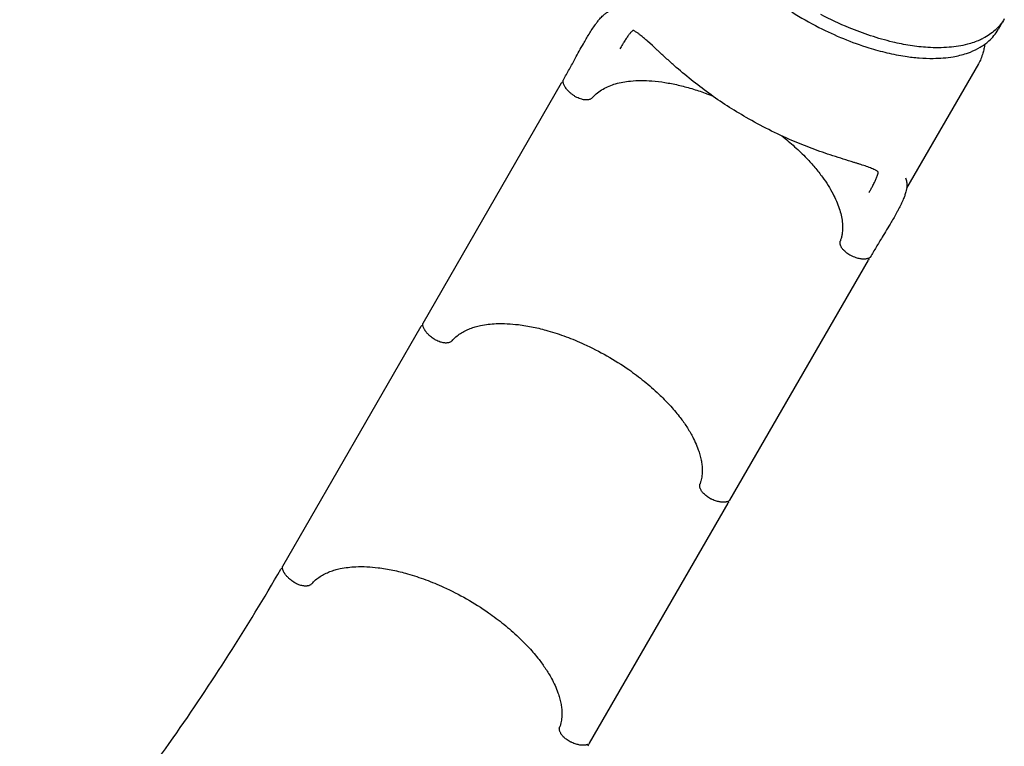
# Model space of a CAD drawing. Units: millimetres. Extents: x 0 to 59400, y 0 to 21000.
# Drawn here: x 8936 to 11366, y 9980 to 11773 of the extents above; entities that cross this region are included whole.
import ezdxf

# ---------------------------------------------------------------- set-up
doc = ezdxf.new("R2010")
doc.units = ezdxf.units.MM
doc.header["$LTSCALE"] = 15
doc.layers.add('P001', color=131, linetype='Continuous')

msp = doc.modelspace()

# ---------------------------------------------------------------- linework, layer by layer
at = {"layer": 'P001'}
for p, q in [((11362, 11767.6), (11351.1, 11748.9)), ((11302.3, 11664.2), (11125.1, 11357.4)), ((9931.4, 11024.6), (10273.4, 11617.1)), ((10689.1, 10587.2), (11031.1, 11179.7)), ((9585, 10424.6), (9927, 11017.1)), ((10342.6, 9987.2), (10684.7, 10579.7))]:
    msp.add_line(p, q, dxfattribs=at)
for points in [[(10277.8, 11624.7, 0.003547), (10292.7, 11651, 0.001674), (10307.3, 11677.5, -0.00004), (10317.2, 11695.6, -0.003015), (10327.2, 11713.7, -0.003309), (10334.1, 11725.7, -0.005175), (10341.2, 11737.6, -0.006742), (10348.7, 11749.7, -0.012609), (10356.8, 11761.4, -0.009752), (10362, 11768.4, -0.014602), (10367.6, 11775.2, -0.012637), (10371.8, 11779.7, -0.017388), (10376.3, 11784, -0.013577), (10379.6, 11786.8, -0.016974), (10383, 11789.3, -0.011627), (10385.3, 11790.8, -0.012999), (10387.6, 11792.2, -0.046431), (10395.4, 11795.7, -0.056106), (10403.7, 11797.4)], [(10842, 11792.4, 0.022477), (10908.8, 11754.4, 0.019907), (10969.4, 11726.5, 0.022759), (11032.2, 11703.8, 0.017034), (11076.6, 11691.7, 0.020926), (11121.9, 11682.9, 0.017544), (11156.3, 11679, 0.022027), (11190.8, 11677.8, 0.017758), (11215.5, 11678.9, 0.022337), (11240.1, 11682, 0.01681), (11256.6, 11685.4, 0.019991), (11272.8, 11690, 0.006696), (11277.8, 11691.7, 0.007098), (11282.8, 11693.5, 0.038989), (11306.7, 11705.1, 0.050814), (11328.1, 11720.7, 0.037963), (11340.8, 11733.9, 0.041191), (11351.1, 11748.9)], [(11366.3, 11775.1, -0.079667), (11343.9, 11747.5, -0.062745), (11314.5, 11727.3, -0.00781), (11310, 11725, -0.007382), (11305.5, 11722.9, -0.022001), (11290.8, 11717.2, -0.018463), (11275.6, 11712.6, -0.02444), (11252.9, 11707.8, -0.019544), (11229.9, 11705.1, -0.019746), (11203.8, 11704, -0.015923), (11177.6, 11704.8, -0.023751), (11134, 11709.6, -0.018708), (11090.9, 11718.1, -0.021613), (11036.4, 11733.6, -0.018369), (10983.3, 11753.3, -0.023333), (10913.8, 11785.9, -0.022477)], [(11364.1, 11771.4, -0.004861), (11363, 11769.5, -0.004867), (11362, 11767.6)], [(10449.8, 11746.7, 0.016085), (10449.3, 11746.3, 0.008265), (10448.8, 11745.9, 0.017026), (10447.8, 11745.1, 0.008005), (10446.8, 11744.2, 0.013931), (10444.9, 11742.3, 0.009188), (10443, 11740.2, 0.011932), (10440.5, 11737.2, 0.0077), (10438, 11734, 0.00683), (10435.5, 11730.5, 0.004957), (10433, 11726.9, 0.005376), (10430, 11722.5, 0.003765), (10427.2, 11717.9, 0.003935), (10423.7, 11712.2, 0.002747), (10420.3, 11706.5), (10417.1, 11701.1)], [(10729.3, 11531.9, -0.012061), (10682.3, 11560.6, -0.013438), (10636.7, 11591.7, -0.013447), (10593.3, 11624.9, -0.010828), (10551.5, 11660.1, -0.004355), (10531.1, 11678.4, -0.001597), (10511, 11696.9, 0.000008), (10504.3, 11703.1, 0.00076), (10497.6, 11709.3), (10485.4, 11720.4, 0.003842), (10477.9, 11727, 0.007585), (10470.3, 11733.3, 0.007785), (10464.9, 11737.6, 0.014514), (10459.4, 11741.6, 0.010175), (10456.1, 11743.7, 0.024861), (10452.8, 11745.6, 0.019789), (10451.4, 11746.2, 0.032208), (10450, 11746.6), (10449.3, 11746.8)], [(11318, 11712.5, -0.020564), (11316.2, 11701.4, -0.022031), (11313.5, 11690.5, -0.029016), (11308.6, 11677, -0.030189), (11302.3, 11664.2)], [(11302.3, 11664.2, -0.000001), (11302.3, 11664.2, -0.000001), (11302.3, 11664.2)], [(10277.1, 11622, -0.039068), (10277.1, 11622.7, -0.03699), (10277.3, 11623.5, -0.030408), (10277.5, 11624.1, -0.032154), (10277.8, 11624.6)], [(10277.1, 11622, -0.000025), (10277.1, 11622, -0.000025), (10277.1, 11622)], [(10305, 11585, -0.010431), (10301.8, 11587.2, -0.010721), (10298.7, 11589.5, -0.018879), (10293.7, 11593.7, -0.022071), (10289.1, 11598.2, -0.017966), (10285.9, 11601.8, -0.022512), (10283.1, 11605.6, -0.018673), (10281.2, 11608.7, -0.023251), (10279.6, 11611.9, -0.025695), (10278.4, 11615.1, -0.032611), (10277.5, 11618.5, -0.01802), (10277.2, 11620.2, -0.020357), (10277.1, 11622)], [(10349.5, 11580.9, -0.046272), (10361.7, 11592.6, -0.037865), (10375.7, 11602.1, -0.033499), (10390.8, 11609.5, -0.026417), (10406.8, 11615.1, -0.025464), (10424.9, 11619.3, -0.019828), (10443.3, 11621.9, -0.02493), (10469.7, 11623.2, -0.019279), (10496.1, 11622.2, -0.021013), (10528.7, 11618.4, -0.016862), (10561, 11612, -0.016456), (10594.6, 11603.1, -0.01417), (10627.7, 11592.1, -0.003875), (10636.9, 11588.6, -0.003785), (10646, 11585)], [(10349.5, 11580.9, -0.057062), (10347.2, 11578.8, -0.048162), (10344.5, 11577.2, -0.041198), (10341.7, 11576.1, -0.031825), (10338.7, 11575.5, -0.028891), (10335.5, 11575.2, -0.022264), (10332.4, 11575.3, -0.029207), (10327.7, 11575.8, -0.022359), (10323.1, 11576.8, -0.027106), (10317.1, 11578.8, -0.02322), (10311.4, 11581.4, -0.012971), (10308.1, 11583.2, -0.013172), (10305, 11585)], [(11055.4, 11396.8), (11055, 11397.3, 0.032769), (11053.9, 11398.3, 0.018084), (11052.7, 11399.2, 0.023374), (11050, 11400.9, 0.009269), (11047.2, 11402.3, 0.015742), (11041.5, 11405, 0.007348), (11035.7, 11407.4, 0.012159), (11022.5, 11412.2, 0.003882), (11009.1, 11416.6, 0.001457), (11002, 11418.9, 0.000703), (10995, 11421.1, 0.000288), (10968.9, 11429.2, -0.003553), (10942.9, 11437.5, -0.009667), (10892, 11455.2, -0.013017), (10842, 11475.2, -0.015481), (10784.8, 11501.9, -0.013903), (10729.3, 11531.9)], [(10817.1, 11486.3, -0.01614), (10848.6, 11459.8, -0.018843), (10878.3, 11431.1, -0.015105), (10898.7, 11408.5, -0.018365), (10917.5, 11384.6, -0.01659), (10931.3, 11364.3, -0.020576), (10943.6, 11343, -0.018143), (10952, 11325.5, -0.023092), (10958.8, 11307.4, -0.023142), (10963.4, 11290.9, -0.029232), (10966.2, 11274.1, -0.029086), (10967, 11259, -0.036099), (10965.8, 11243.9, -0.021781), (10964.1, 11235.6, -0.023488), (10961.7, 11227.5)], [(11032.3, 11346.6, 0.999822), (11032.3, 11346.6, 0.00336), (11036.7, 11354.3, 0.001941), (11038.8, 11358, 0.002422), (11040.8, 11361.8, 0.003494), (11043.3, 11366.6, 0.005177), (11045.8, 11371.4, 0.004472), (11047.6, 11375.1, 0.005698), (11049.3, 11378.9, 0.007231), (11051.1, 11383.1, 0.012093), (11052.7, 11387.3, 0.003016), (11053, 11388.1, 0.003206), (11053.3, 11388.9, 0.005855), (11053.7, 11390.4, 0.00688), (11054.1, 11391.8, 0.006026), (11054.4, 11393, 0.007765), (11054.7, 11394.2, 0.006584), (11054.9, 11395, 0.010412), (11055, 11395.9, 0.010029), (11055.1, 11396.5, 0.016144), (11055.1, 11397.2)], [(11122.1, 11382.7, -0.065595), (11125, 11373.1, -0.051247), (11125.6, 11363.1, -0.031709), (11124.8, 11355.5, -0.021545), (11123.2, 11348, -0.021222), (11120.4, 11338.9, -0.013397), (11117, 11330, -0.014645), (11111.5, 11317.7, -0.008196), (11105.4, 11305.6, -0.002312), (11103.3, 11301.7, -0.001978), (11101.2, 11297.9, -0.00546), (11094.2, 11285.4, -0.002992), (11087, 11273.1, -0.00285), (11075.9, 11254.6, 0.000201), (11064.7, 11236.2, 0.001775), (11050, 11211.8, 0.003351), (11035.5, 11187.2)], [(10987.5, 11191, -0.020105), (10982.7, 11193.8, -0.020544), (10978, 11196.9, -0.019269), (10974.1, 11200, -0.022023), (10970.5, 11203.4, -0.019673), (10967.9, 11206.4, -0.024329), (10965.6, 11209.5, -0.02103), (10964, 11212.1, -0.026986), (10962.7, 11214.8, -0.025693), (10961.8, 11217.3, -0.031989), (10961.2, 11219.8, -0.046922), (10960.9, 11223.1, -0.057912), (10961.4, 11226.4, -0.010465), (10961.5, 11226.9, -0.010474), (10961.7, 11227.5)], [(10961.7, 11227.5, -0.000022), (10961.7, 11227.5, -0.000022), (10961.7, 11227.5)], [(11033.5, 11185.3, -0.036666), (11030.5, 11184, -0.029107), (11027.4, 11183.1, -0.031633), (11023.5, 11182.4, -0.024289), (11019.5, 11182.2, -0.02418), (11015, 11182.4, -0.019335), (11010.5, 11183, -0.019962), (11005.4, 11184.1, -0.01644), (11000.4, 11185.6, -0.020868), (10993.9, 11188, -0.018723), (10987.5, 11191)], [(11035.5, 11187.2, -0.046989), (11034.9, 11186.4, -0.044885), (11034.3, 11185.8, -0.015157), (11034, 11185.6, -0.015579), (11033.8, 11185.4, -0.007894), (11033.6, 11185.3, -0.008129), (11033.5, 11185.3)], [(11033.5, 11185.3, 0.000025), (11033.5, 11185.3, 0.000025), (11033.5, 11185.3)], [(9958.6, 10985.1, -0.014667), (9954.1, 10988.2, -0.015746), (9949.8, 10991.5, -0.01191), (9946.8, 10994.1, -0.013207), (9944, 10996.9, -0.011118), (9941.8, 10999.1, -0.012534), (9939.8, 11001.5, -0.010151), (9938.3, 11003.4, -0.011396), (9936.9, 11005.3, -0.008637), (9936, 11006.8, -0.009524), (9935.1, 11008.3, -0.022755), (9933.4, 11011.6, -0.02908), (9932, 11015.1, -0.030863), (9931.1, 11018.5, -0.039184), (9930.7, 11022)], [(10003.1, 10980.9, -0.072431), (10023.6, 10998.7, -0.050998), (10048, 11010.9, -0.021379), (10060.5, 11015.1, -0.017659), (10073.4, 11018.3, -0.02311), (10092.6, 11021.4, -0.018299), (10112, 11023, -0.023053), (10139.4, 11022.9, -0.017897), (10166.8, 11020.5, -0.021403), (10203.4, 11014.5, -0.017411), (10239.4, 11005.6, -0.020228), (10284.6, 10990.8, -0.01766), (10328.5, 10972.6, -0.022619), (10385.3, 10943.6, -0.022538), (10439.1, 10909.6, -0.017521), (10477.4, 10880.9, -0.020045), (10513.5, 10849.3, -0.017159), (10539.8, 10822.6, -0.020991), (10564.1, 10793.9, -0.017588), (10580.4, 10771.3, -0.022312), (10594.8, 10747.5, -0.017677), (10603.6, 10729.9, -0.022359), (10611, 10711.7, -0.016897), (10614.9, 10699.1, -0.020196), (10618, 10686.2, -0.020029), (10619.8, 10674.3, -0.023813), (10620.6, 10662.3, -0.031488), (10619.9, 10647.9, -0.037777), (10617.2, 10633.8, -0.00903), (10616.3, 10630.6, -0.009271), (10615.3, 10627.5)], [(10003.1, 10980.9, -0.055243), (10000.9, 10978.9, -0.046559), (9998.3, 10977.3, -0.040371), (9995.6, 10976.2, -0.031255), (9992.7, 10975.6, -0.012164), (9991.5, 10975.4, -0.01103), (9990.3, 10975.3, -0.02714), (9986.9, 10975.2, -0.021103), (9983.5, 10975.5, -0.027291), (9978.7, 10976.4, -0.021284), (9974, 10977.7, -0.024921), (9968.2, 10979.9, -0.022039), (9962.7, 10982.6, -0.008383), (9960.6, 10983.8, -0.008644), (9958.6, 10985.1)], [(10641.1, 10591, -0.02014), (10636.2, 10593.8, -0.020624), (10631.6, 10597, -0.019217), (10627.7, 10600.1, -0.022024), (10624.1, 10603.5, -0.019693), (10621.5, 10606.4, -0.024313), (10619.2, 10609.6, -0.021076), (10617.6, 10612.1, -0.026987), (10616.3, 10614.9, -0.025684), (10615.4, 10617.3, -0.031992), (10614.8, 10619.8, -0.042648), (10614.5, 10622.8, -0.051302), (10614.8, 10625.8, -0.015427), (10615.1, 10626.7, -0.016266), (10615.3, 10627.5)], [(10687.1, 10585.3, -0.039184), (10683.9, 10583.9, -0.030863), (10680.5, 10583, -0.012637), (10678.9, 10582.7, -0.01137), (10677.4, 10582.5, -0.018548), (10674.6, 10582.3, -0.015555), (10671.9, 10582.2, -0.018195), (10668.3, 10582.5, -0.015234), (10664.8, 10582.9, -0.017466), (10660.5, 10583.8, -0.014878), (10656.2, 10584.9, -0.018905), (10650.4, 10586.8, -0.016781), (10644.9, 10589.2, -0.005619), (10643, 10590.1, -0.005535), (10641.1, 10591)], [(8935.7, 9512.9, -0.003335), (8969.8, 9553.4, 0.002127), (8994.4, 9582.6, 0.010647), (9158.9, 9788.1, 0.01086), (9314.4, 10000.4, 0.010425), (9451.9, 10206, 0.010563), (9580.7, 10417.2)], [(9612.2, 10385.1, -0.014667), (9607.7, 10388.2, -0.015746), (9603.4, 10391.5, -0.01191), (9600.4, 10394.1, -0.013207), (9597.6, 10396.9, -0.011118), (9595.4, 10399.1, -0.012534), (9593.4, 10401.5, -0.010151), (9591.9, 10403.4, -0.011396), (9590.5, 10405.3, -0.008637), (9589.6, 10406.8, -0.009524), (9588.7, 10408.3, -0.022755), (9587, 10411.6, -0.02908), (9585.6, 10415.1, -0.030863), (9584.7, 10418.5, -0.039184), (9584.3, 10422)], [(9656.7, 10380.9, -0.072431), (9677.2, 10398.7, -0.050998), (9701.6, 10410.9, -0.021379), (9714.1, 10415.1, -0.017659), (9727, 10418.3, -0.02311), (9746.2, 10421.4, -0.018299), (9765.5, 10423, -0.023053), (9793, 10422.9, -0.017897), (9820.4, 10420.5, -0.021403), (9857, 10414.5, -0.017411), (9893, 10405.6, -0.020228), (9938.2, 10390.8, -0.01766), (9982.1, 10372.6, -0.022619), (10038.9, 10343.6, -0.022538), (10092.7, 10309.6, -0.017521), (10131, 10280.9, -0.020045), (10167.1, 10249.3, -0.017159), (10193.4, 10222.6, -0.020991), (10217.7, 10193.9, -0.017588), (10233.9, 10171.3, -0.022312), (10248.4, 10147.5, -0.017677), (10257.2, 10129.9, -0.022359), (10264.5, 10111.7, -0.016897), (10268.5, 10099.1, -0.020196), (10271.6, 10086.2, -0.020029), (10273.4, 10074.3, -0.023813), (10274.2, 10062.3, -0.031488), (10273.5, 10047.9, -0.037777), (10270.8, 10033.8, -0.00903), (10269.9, 10030.6, -0.009271), (10268.9, 10027.5)], [(9656.7, 10380.9, -0.055243), (9654.5, 10378.9, -0.046559), (9651.9, 10377.3, -0.040371), (9649.2, 10376.2, -0.031255), (9646.3, 10375.6, -0.012164), (9645.1, 10375.4, -0.01103), (9643.9, 10375.3, -0.02714), (9640.5, 10375.2, -0.021103), (9637.1, 10375.5, -0.027291), (9632.3, 10376.4, -0.021284), (9627.6, 10377.7, -0.024921), (9621.8, 10379.9, -0.022039), (9616.3, 10382.6, -0.008383), (9614.2, 10383.8, -0.008644), (9612.2, 10385.1)], [(10294.7, 9991, -0.02014), (10289.8, 9993.8, -0.020624), (10285.2, 9997, -0.019217), (10281.3, 10000.1, -0.022024), (10277.7, 10003.5, -0.019693), (10275.1, 10006.4, -0.024313), (10272.8, 10009.6, -0.021076), (10271.2, 10012.1, -0.026987), (10269.8, 10014.9, -0.025684), (10269, 10017.3, -0.031992), (10268.4, 10019.8, -0.042648), (10268.1, 10022.8, -0.051302), (10268.4, 10025.8, -0.015427), (10268.6, 10026.7, -0.016266), (10268.9, 10027.5)], [(10340.7, 9985.3, -0.039184), (10337.5, 9983.9, -0.030863), (10334.1, 9983, -0.012637), (10332.5, 9982.7, -0.01137), (10331, 9982.5, -0.018548), (10328.2, 9982.3, -0.015555), (10325.5, 9982.2, -0.018195), (10321.9, 9982.5, -0.015234), (10318.4, 9982.9, -0.017466), (10314.1, 9983.8, -0.014878), (10309.8, 9984.9, -0.018905), (10304, 9986.8, -0.016781), (10298.5, 9989.2, -0.005619), (10296.6, 9990.1, -0.005535), (10294.7, 9991)]]:
    msp.add_lwpolyline(points, format="xyb", dxfattribs=at)
for points in [[(9655.1, 10376.5), (9655.1, 10376.5)], [(10265.9, 10023.9), (10265.9, 10023.9)]]:
    msp.add_lwpolyline(points, dxfattribs=at)
at = {"layer": 'P001', "extrusion": (3.11999e-16, -2.96101e-13, -1)}
for centre, start, end in [((-10277.8, 11614.6, 0), 30, 84.5793), ((-11026.8, 11182.2, 0), 155.4207, 210), ((-9935.7, 11022.1, 0), 357.9175, 30), ((-10684.7, 10589.7, 0), 210, 242.0825), ((-9585, 10414.7, 0), 30.1595, 84.5325), ((-9585, 10414.7, 0), 94.8186, 94.9224), ((-10334, 9982.2, 0), 145.0776, 145.1814), ((-10334, 9982.2, 0), 155.4675, 209.8405)]:
    msp.add_arc(centre, 5, start, end, dxfattribs=at)
at = {"layer": 'P001', "extrusion": (2.84243e-16, -2.96149e-13, -1)}
for centre, start, end in [((-9931.4, 11014.6, 0), 30, 84.7753), ((-10338.3, 9989.7, 0), 210, 242.0825)]:
    msp.add_arc(centre, 5, start, end, dxfattribs=at)
at = {"layer": 'P001', "extrusion": (2.88751e-16, -2.96099e-13, -1)}
msp.add_arc((-9931.4, 11014.6, 0), 5, 95.1353, 95.2381, dxfattribs=at)
at = {"layer": 'P001', "extrusion": (3.25414e-16, -2.9612e-13, -1)}
msp.add_arc((-10680.4, 10582.2, 0), 5, 144.7619, 144.8647, dxfattribs=at)
at = {"layer": 'P001', "extrusion": (3.25416e-16, -2.9613e-13, -1)}
msp.add_arc((-10680.4, 10582.2, 0), 5, 155.2247, 210, dxfattribs=at)
at = {"layer": 'P001', "extrusion": (3.13708e-16, -2.96148e-13, -1)}
msp.add_arc((-9589.3, 10422.1, 0), 5, 357.9175, 30, dxfattribs=at)
at = {"layer": 'P001', "extrusion": (0, 0, -1)}
for centre, major_axis, ratio, start_param, end_param in [((10282.1, 11622.2), (4.34, -2.49), 0.51049, 3.141499, 3.141591), ((10345.7, 11584.2), (-3.78, 3.27), 0.862066, 3.141516, 3.14159)]:
    msp.add_ellipse(centre, major_axis=major_axis, ratio=ratio, start_param=start_param, end_param=end_param, dxfattribs=at)
at = {"layer": 'P001'}
msp.add_ellipse((11031.2, 11189.7), major_axis=(-4.33, 2.51), ratio=0.51049, start_param=3.141501, end_param=3.141593, dxfattribs=at)

doc.saveas('drawing.dxf')
